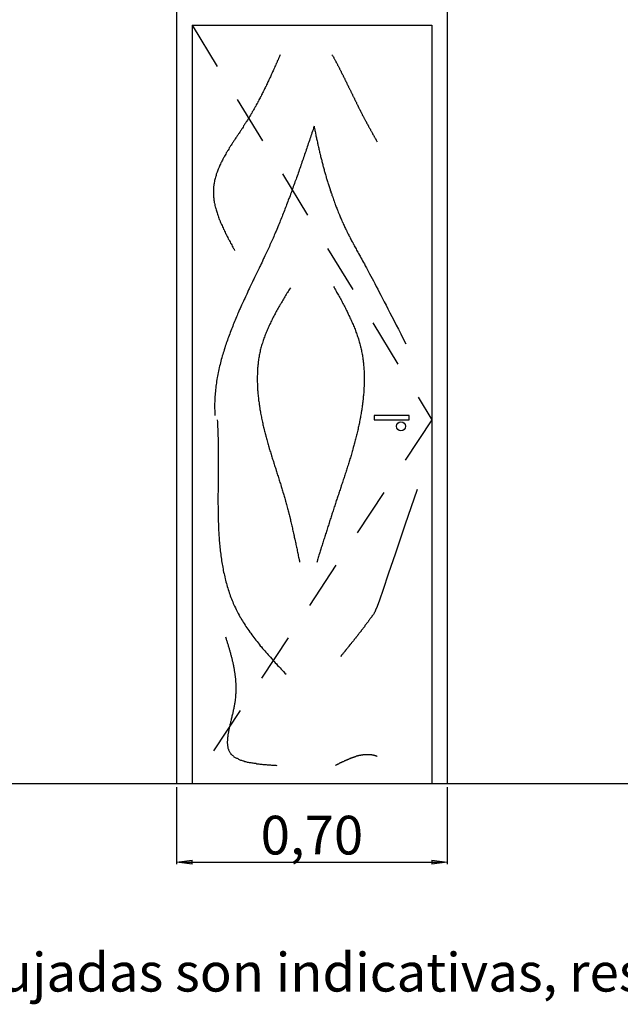
# Model space of a CAD drawing. Extents: x -155 to 384, y 238 to 380.
# Drawn here: x 197 to 199, y 336 to 339 of the extents above; entities that cross this region are included whole.
import ezdxf

# ---------------------------------------------------------------- set-up
doc = ezdxf.new("R2010")
doc.units = 0
doc.header["$MEASUREMENT"] = 0
doc.header["$PDMODE"] = 34
doc.linetypes.add('HIDDEN', pattern=[0.375, 0.25, -0.125])
doc.layers.get('0').update_dxf_attribs({"linetype": 'CONTINUOUS'})
doc.layers.get('DEFPOINTS').update_dxf_attribs({"color": 140, "linetype": 'CONTINUOUS'})
for name, color, linetype in [('ABERTURA_PA', 2, 'CONTINUOUS'), ('Cota P.B.', 251, 'CONTINUOUS'), ('Cota PB', 251, 'CONTINUOUS'), ('COTA_PB', 251, 'CONTINUOUS'), ('PLANILLA', 2, 'CONTINUOUS')]:
    doc.layers.add(name, color=color, linetype=linetype)
doc.layers.add('Muro P.A.', color=5, linetype='CONTINUOUS', lineweight=60)
doc.styles.add('Aberturas', font='ARIALN.TTF', dxfattribs={"height": 0.1})
doc.styles.add('PLANILLA', font='ARIALN.TTF', dxfattribs={"height": 0.075})
doc.dimstyles.new('Aberturas', dxfattribs={"dimtxt": 0.2, "dimasz": 0.01, "dimexe": 0.005, "dimexo": 0.01, "dimgap": 0.01, "dimtad": 1, "dimzin": 0, "dimtxsty": 'Aberturas', "dimblk": 'Cota P.B.', "dimcen": -0.03, "dimclrd": 256, "dimclre": 256, "dimclrt": 2, "dimaunit": 1, "dimadec": 3, "dimazin": 0, "dimtfac": 1, "dimtmove": 2, "dimatfit": 1, "dimldrblk": 'Cota P.B.', "dimfxl": 1, "dimtolj": 1, "dimtzin": 0, "dimlwd": -1, "dimlwe": -1, "dimarcsym": 0})

# ---------------------------------------------------------------- blocks, each defined once
blk = doc.blocks.new('Cota P.B.')
at = {"layer": 'Cota PB'}
h = blk.add_hatch(color=256, dxfattribs=at)
h.dxf.hatch_style = 1
h.paths.add_polyline_path([(0, 0), (-4, 0.5), (-4, -0.5)])
at = {"layer": 'Cota P.B.'}
for p, q in [((-4, 0.5), (-4, -0.5)), ((-4, 0.5), (0, 0)), ((0, 0), (-4, -0.5))]:
    blk.add_line(p, q, dxfattribs=at)
blk = doc.blocks.new('*D231')
at = {"layer": 'COTA_PB', "transparency": 16777216}
for p, q in [((197.6625, 336.9125), (197.6625, 336.7136)), ((198.3625, 336.9125), (198.3625, 336.7136)), ((197.6725, 336.7186), (198.3525, 336.7186))]:
    blk.add_line(p, q, dxfattribs=at)
at = {"layer": 'DEFPOINTS', "color": 0, "transparency": 16777216}
for p in [(197.6625, 336.9225), (198.3625, 336.9225), (198.3625, 336.7186)]:
    blk.add_point(p, dxfattribs=at)
at = {"layer": 'COTA_PB', "transparency": 16777216, "xscale": 0.01, "yscale": 0.01, "zscale": 0.01, "rotation": 180}
blk.add_blockref('Cota P.B.', (197.6625, 336.7186), dxfattribs=at)
at = {"layer": 'COTA_PB', "transparency": 16777216, "xscale": 0.01, "yscale": 0.01, "zscale": 0.01}
blk.add_blockref('Cota P.B.', (198.3625, 336.7186), dxfattribs=at)
at = {"layer": 'COTA_PB', "color": 2, "transparency": 16777216, "insert": (198.0125, 336.7887), "char_height": 0.1, "attachment_point": 5, "style": 'Aberturas'}
blk.add_mtext('\\A1;0,70', dxfattribs=at)
blk = doc.blocks.new('BLOQUE')
at = {"layer": 'ABERTURA_PA'}
for p, q in [((33.5278, -8.8069), (33.5278, -10.8069)), ((34.2278, -8.8069), (34.2278, -10.8069))]:
    blk.add_line(p, q, dxfattribs=at)
at = {"layer": 'ABERTURA_PA', "color": 1, "linetype": 'HIDDEN', "ltscale": 0.5}
for p, q in [((33.5678, -8.8469), (34.1878, -9.8669)), ((34.1878, -9.8669), (33.5678, -10.8069))]:
    blk.add_line(p, q, dxfattribs=at)
at = {"layer": 'ABERTURA_PA', "color": 1}
for p, q in [((33.5678, -8.8469), (33.5678, -10.8069)), ((33.5678, -8.8469), (34.1878, -8.8469)), ((34.1878, -8.8469), (34.1878, -10.8069))]:
    blk.add_line(p, q, dxfattribs=at)
at = {"layer": 'ABERTURA_PA', "color": 4}
blk.add_line((31.5692, -10.8069), (46.2343, -10.8069), dxfattribs=at)
at = {"layer": 'ABERTURA_PA', "color": 1}
blk.add_lwpolyline([(34.0387, -9.8669), (34.129, -9.8669), (34.129, -9.8561), (34.0387, -9.8561)], close=True, dxfattribs=at)
at = {"layer": 'ABERTURA_PA', "color": 251}
for points in [[(33.7961, -8.923, 0), (33.7949, -8.925, 0), (33.7938, -8.928, 0), (33.7926, -8.931, 0), (33.7915, -8.933, 0), (33.7903, -8.936, 0), (33.7891, -8.938, 0), (33.788, -8.941, 0), (33.7868, -8.944, 0), (33.7857, -8.946, 0), (33.7845, -8.949, 0), (33.7833, -8.951, 0), (33.7822, -8.954, 0), (33.781, -8.957, 0), (33.7798, -8.959, 0), (33.7787, -8.962, 0), (33.7775, -8.965, 0), (33.7763, -8.967, 0), (33.7751, -8.97, 0), (33.7739, -8.972, 0), (33.7727, -8.975, 0), (33.7715, -8.978, 0), (33.7703, -8.98, 0), (33.7691, -8.983, 0), (33.7679, -8.985, 0), (33.7667, -8.988, 0), (33.7655, -8.991, 0), (33.7642, -8.993, 0), (33.763, -8.996, 0), (33.7618, -8.998, 0), (33.7605, -9.001, 0), (33.7593, -9.004, 0), (33.758, -9.006, 0), (33.7567, -9.009, 0), (33.7555, -9.011, 0), (33.7542, -9.014, 0), (33.7529, -9.017, 0), (33.7516, -9.019, 0), (33.7503, -9.022, 0), (33.749, -9.024, 0), (33.7477, -9.027, 0), (33.7463, -9.03, 0), (33.745, -9.032, 0), (33.7436, -9.035, 0), (33.7423, -9.037, 0), (33.7409, -9.04, 0), (33.7395, -9.043, 0), (33.7381, -9.045, 0), (33.7367, -9.048, 0), (33.7353, -9.05, 0), (33.7339, -9.053, 0), (33.7325, -9.056, 0), (33.731, -9.058, 0), (33.7296, -9.061, 0), (33.7281, -9.063, 0), (33.7266, -9.066, 0), (33.7252, -9.069, 0), (33.7237, -9.071, 0), (33.7221, -9.074, 0), (33.7206, -9.076, 0), (33.7191, -9.079, 0), (33.7175, -9.082, 0), (33.716, -9.084, 0), (33.7144, -9.087, 0), (33.7128, -9.089, 0), (33.7112, -9.092, 0), (33.7096, -9.095, 0), (33.7079, -9.097, 0), (33.7063, -9.1, 0), (33.7046, -9.102, 0), (33.703, -9.105, 0), (33.7013, -9.107, 0), (33.6996, -9.11, 0), (33.6979, -9.113, 0), (33.6962, -9.115, 0), (33.6945, -9.118, 0), (33.6928, -9.12, 0), (33.6911, -9.123, 0), (33.6894, -9.126, 0), (33.6877, -9.128, 0), (33.686, -9.131, 0), (33.6843, -9.133, 0), (33.6826, -9.136, 0), (33.6809, -9.138, 0), (33.6792, -9.141, 0), (33.6775, -9.144, 0), (33.6758, -9.146, 0), (33.6741, -9.149, 0), (33.6724, -9.151, 0), (33.6708, -9.154, 0), (33.6691, -9.157, 0), (33.6675, -9.159, 0), (33.6659, -9.162, 0), (33.6642, -9.164, 0), (33.6626, -9.167, 0), (33.6611, -9.17, 0), (33.6595, -9.172, 0), (33.658, -9.175, 0), (33.6564, -9.177, 0), (33.6549, -9.18, 0), (33.6534, -9.183, 0), (33.652, -9.185, 0), (33.6505, -9.188, 0), (33.6491, -9.19, 0), (33.6477, -9.193, 0), (33.6464, -9.196, 0), (33.645, -9.198, 0), (33.6437, -9.201, 0), (33.6424, -9.203, 0), (33.6412, -9.206, 0), (33.64, -9.209, 0), (33.6388, -9.211, 0), (33.6376, -9.214, 0), (33.6365, -9.217, 0), (33.6355, -9.219, 0), (33.6344, -9.222, 0), (33.6334, -9.224, 0), (33.6324, -9.227, 0), (33.6315, -9.23, 0), (33.6306, -9.232, 0), (33.6298, -9.235, 0), (33.629, -9.238, 0), (33.6282, -9.24, 0), (33.6275, -9.243, 0), (33.6269, -9.246, 0), (33.6263, -9.248, 0), (33.6257, -9.251, 0), (33.6252, -9.254, 0), (33.6247, -9.256, 0), (33.6243, -9.259, 0), (33.6239, -9.262, 0), (33.6236, -9.264, 0), (33.6234, -9.267, 0), (33.6232, -9.27, 0), (33.623, -9.272, 0), (33.6229, -9.275, 0), (33.6229, -9.278, 0), (33.6229, -9.28, 0), (33.623, -9.283, 0), (33.6231, -9.286, 0), (33.6233, -9.288, 0), (33.6235, -9.291, 0), (33.6238, -9.294, 0), (33.6242, -9.297, 0), (33.6245, -9.299, 0), (33.625, -9.302, 0), (33.6254, -9.305, 0), (33.6259, -9.307, 0), (33.6265, -9.31, 0), (33.6271, -9.313, 0), (33.6278, -9.316, 0), (33.6284, -9.318, 0), (33.6292, -9.321, 0), (33.6299, -9.324, 0), (33.6307, -9.327, 0), (33.6316, -9.329, 0), (33.6324, -9.332, 0), (33.6334, -9.335, 0), (33.6343, -9.338, 0), (33.6353, -9.34, 0), (33.6363, -9.343, 0), (33.6373, -9.346, 0), (33.6384, -9.349, 0), (33.6395, -9.351, 0), (33.6406, -9.354, 0), (33.6418, -9.357, 0), (33.6429, -9.36, 0), (33.6441, -9.362, 0), (33.6454, -9.365, 0), (33.6466, -9.368, 0), (33.6479, -9.371, 0), (33.6492, -9.374, 0), (33.6505, -9.376, 0), (33.6518, -9.379, 0), (33.6532, -9.382, 0), (33.6545, -9.385, 0), (33.6559, -9.387, 0), (33.6573, -9.39, 0), (33.6587, -9.393, 0), (33.6602, -9.396, 0), (33.6616, -9.399, 0), (33.663, -9.401, 0), (33.6645, -9.404, 0), (33.666, -9.407, 0), (33.6674, -9.41, 0), (33.6689, -9.412, 0), (33.6704, -9.415, 0), (33.6719, -9.418, 0), (33.6734, -9.421, 0), (33.6749, -9.424, 0), (33.6764, -9.426, 0), (33.6779, -9.429, 0)], [(33.9297, -8.923, 0), (33.9304, -8.924, 0), (33.9312, -8.925, 0), (33.9319, -8.927, 0), (33.9326, -8.928, 0), (33.9333, -8.929, 0), (33.9341, -8.931, 0), (33.9348, -8.932, 0), (33.9355, -8.933, 0), (33.9363, -8.935, 0), (33.937, -8.936, 0), (33.9377, -8.937, 0), (33.9385, -8.939, 0), (33.9392, -8.94, 0), (33.9399, -8.941, 0), (33.9406, -8.943, 0), (33.9414, -8.944, 0), (33.9421, -8.945, 0), (33.9428, -8.947, 0), (33.9436, -8.948, 0), (33.9443, -8.95, 0), (33.945, -8.951, 0), (33.9458, -8.952, 0), (33.9465, -8.954, 0), (33.9472, -8.955, 0), (33.948, -8.957, 0), (33.9487, -8.958, 0), (33.9494, -8.96, 0), (33.9501, -8.961, 0), (33.9509, -8.962, 0), (33.9516, -8.964, 0), (33.9523, -8.965, 0), (33.9531, -8.967, 0), (33.9538, -8.968, 0), (33.9545, -8.97, 0), (33.9553, -8.971, 0), (33.956, -8.973, 0), (33.9567, -8.974, 0), (33.9575, -8.975, 0), (33.9582, -8.977, 0), (33.9589, -8.978, 0), (33.9597, -8.98, 0), (33.9604, -8.981, 0), (33.9611, -8.983, 0), (33.9619, -8.984, 0), (33.9626, -8.986, 0), (33.9633, -8.987, 0), (33.964, -8.989, 0), (33.9648, -8.99, 0), (33.9655, -8.992, 0), (33.9662, -8.993, 0), (33.967, -8.995, 0), (33.9677, -8.996, 0), (33.9684, -8.998, 0), (33.9692, -8.999, 0), (33.9699, -9.001, 0), (33.9706, -9.002, 0), (33.9714, -9.004, 0), (33.9721, -9.005, 0), (33.9728, -9.007, 0), (33.9736, -9.008, 0), (33.9743, -9.01, 0), (33.975, -9.011, 0), (33.9758, -9.013, 0), (33.9765, -9.014, 0), (33.9772, -9.016, 0), (33.978, -9.017, 0), (33.9787, -9.019, 0), (33.9794, -9.02, 0), (33.9802, -9.022, 0), (33.9809, -9.023, 0), (33.9816, -9.025, 0), (33.9824, -9.026, 0), (33.9831, -9.028, 0), (33.9838, -9.029, 0), (33.9846, -9.031, 0), (33.9853, -9.032, 0), (33.986, -9.034, 0), (33.9868, -9.035, 0), (33.9875, -9.037, 0), (33.9883, -9.038, 0), (33.989, -9.04, 0), (33.9897, -9.041, 0), (33.9905, -9.043, 0), (33.9912, -9.044, 0), (33.9919, -9.046, 0), (33.9927, -9.047, 0), (33.9934, -9.049, 0), (33.9941, -9.05, 0), (33.9949, -9.052, 0), (33.9956, -9.053, 0), (33.9963, -9.055, 0), (33.9971, -9.056, 0), (33.9978, -9.058, 0), (33.9986, -9.059, 0), (33.9993, -9.061, 0), (34, -9.062, 0), (34.0008, -9.064, 0), (34.0015, -9.065, 0), (34.0022, -9.067, 0), (34.003, -9.068, 0), (34.0037, -9.069, 0), (34.0045, -9.071, 0), (34.0052, -9.072, 0), (34.0059, -9.074, 0), (34.0067, -9.075, 0), (34.0074, -9.077, 0), (34.0081, -9.078, 0), (34.0089, -9.08, 0), (34.0096, -9.081, 0), (34.0104, -9.082, 0), (34.0111, -9.084, 0), (34.0118, -9.085, 0), (34.0126, -9.087, 0), (34.0133, -9.088, 0), (34.0141, -9.089, 0), (34.0148, -9.091, 0), (34.0155, -9.092, 0), (34.0163, -9.094, 0), (34.017, -9.095, 0), (34.0178, -9.096, 0), (34.0185, -9.098, 0), (34.0192, -9.099, 0), (34.02, -9.101, 0), (34.0207, -9.102, 0), (34.0215, -9.103, 0), (34.0222, -9.105, 0), (34.0229, -9.106, 0), (34.0237, -9.107, 0), (34.0244, -9.109, 0), (34.0252, -9.11, 0), (34.0259, -9.111, 0), (34.0266, -9.113, 0), (34.0274, -9.114, 0), (34.0281, -9.115, 0), (34.0289, -9.117, 0), (34.0296, -9.118, 0), (34.0303, -9.119, 0), (34.0311, -9.121, 0), (34.0318, -9.122, 0), (34.0325, -9.123, 0), (34.0333, -9.125, 0), (34.034, -9.126, 0), (34.0347, -9.127, 0), (34.0355, -9.129, 0), (34.0362, -9.13, 0), (34.0369, -9.131, 0), (34.0377, -9.133, 0), (34.0384, -9.134, 0), (34.0391, -9.135, 0), (34.0399, -9.136, 0), (34.0406, -9.138, 0), (34.0413, -9.139, 0), (34.042, -9.14, 0), (34.0428, -9.142, 0), (34.0435, -9.143, 0), (34.0442, -9.144, 0), (34.0449, -9.146, 0), (34.0456, -9.147, 0), (34.0464, -9.148, 0)], [(33.8834, -9.108, 0), (33.8821, -9.112, 0), (33.8807, -9.117, 0), (33.8794, -9.121, 0), (33.878, -9.125, 0), (33.8766, -9.129, 0), (33.8753, -9.133, 0), (33.8739, -9.137, 0), (33.8726, -9.141, 0), (33.8712, -9.145, 0), (33.8699, -9.149, 0), (33.8685, -9.153, 0), (33.8671, -9.157, 0), (33.8658, -9.161, 0), (33.8644, -9.165, 0), (33.8631, -9.169, 0), (33.8617, -9.173, 0), (33.8603, -9.177, 0), (33.859, -9.181, 0), (33.8576, -9.185, 0), (33.8562, -9.189, 0), (33.8548, -9.193, 0), (33.8535, -9.197, 0), (33.8521, -9.201, 0), (33.8507, -9.205, 0), (33.8493, -9.209, 0), (33.8479, -9.213, 0), (33.8466, -9.217, 0), (33.8452, -9.221, 0), (33.8438, -9.225, 0), (33.8424, -9.229, 0), (33.841, -9.233, 0), (33.8396, -9.237, 0), (33.8382, -9.241, 0), (33.8368, -9.245, 0), (33.8354, -9.248, 0), (33.834, -9.252, 0), (33.8326, -9.256, 0), (33.8312, -9.26, 0), (33.8297, -9.264, 0), (33.8283, -9.268, 0), (33.8269, -9.272, 0), (33.8255, -9.276, 0), (33.824, -9.28, 0), (33.8226, -9.284, 0), (33.8212, -9.288, 0), (33.8197, -9.292, 0), (33.8183, -9.295, 0), (33.8168, -9.299, 0), (33.8154, -9.303, 0), (33.8139, -9.307, 0), (33.8124, -9.311, 0), (33.811, -9.315, 0), (33.8095, -9.318, 0), (33.808, -9.322, 0), (33.8066, -9.326, 0), (33.8051, -9.33, 0), (33.8036, -9.334, 0), (33.8021, -9.338, 0), (33.8006, -9.341, 0), (33.7991, -9.345, 0), (33.7976, -9.349, 0), (33.7961, -9.353, 0), (33.7945, -9.356, 0), (33.793, -9.36, 0), (33.7915, -9.364, 0), (33.7899, -9.368, 0), (33.7884, -9.371, 0), (33.7869, -9.375, 0), (33.7853, -9.379, 0), (33.7837, -9.382, 0), (33.7822, -9.386, 0), (33.7806, -9.39, 0), (33.779, -9.393, 0), (33.7774, -9.397, 0), (33.7759, -9.401, 0), (33.7743, -9.404, 0), (33.7727, -9.408, 0), (33.771, -9.411, 0), (33.7694, -9.415, 0), (33.7678, -9.419, 0), (33.7662, -9.422, 0), (33.7646, -9.426, 0), (33.7629, -9.429, 0), (33.7613, -9.433, 0), (33.7596, -9.436, 0), (33.758, -9.44, 0), (33.7563, -9.443, 0), (33.7547, -9.447, 0), (33.753, -9.45, 0), (33.7513, -9.454, 0), (33.7497, -9.457, 0), (33.748, -9.461, 0), (33.7463, -9.464, 0), (33.7446, -9.468, 0), (33.7429, -9.471, 0), (33.7413, -9.475, 0), (33.7396, -9.478, 0), (33.7379, -9.482, 0), (33.7362, -9.485, 0), (33.7345, -9.489, 0), (33.7328, -9.492, 0), (33.7311, -9.496, 0), (33.7294, -9.499, 0), (33.7277, -9.503, 0), (33.726, -9.506, 0), (33.7243, -9.51, 0), (33.7226, -9.514, 0), (33.7209, -9.517, 0), (33.7192, -9.521, 0), (33.7175, -9.524, 0), (33.7158, -9.528, 0), (33.7142, -9.531, 0), (33.7125, -9.535, 0), (33.7108, -9.538, 0), (33.7091, -9.542, 0), (33.7074, -9.546, 0), (33.7057, -9.549, 0), (33.704, -9.553, 0), (33.7024, -9.556, 0), (33.7007, -9.56, 0), (33.699, -9.564, 0), (33.6973, -9.567, 0), (33.6957, -9.571, 0), (33.694, -9.575, 0), (33.6924, -9.579, 0), (33.6907, -9.582, 0), (33.6891, -9.586, 0), (33.6874, -9.59, 0), (33.6858, -9.594, 0), (33.6841, -9.597, 0), (33.6825, -9.601, 0), (33.6809, -9.605, 0), (33.6793, -9.609, 0), (33.6777, -9.613, 0), (33.6761, -9.617, 0), (33.6745, -9.621, 0), (33.6729, -9.625, 0), (33.6713, -9.629, 0), (33.6698, -9.633, 0), (33.6682, -9.637, 0), (33.6667, -9.641, 0), (33.6652, -9.645, 0), (33.6637, -9.649, 0), (33.6622, -9.653, 0), (33.6607, -9.657, 0), (33.6592, -9.661, 0), (33.6578, -9.665, 0), (33.6564, -9.669, 0), (33.655, -9.673, 0), (33.6536, -9.677, 0), (33.6523, -9.681, 0), (33.651, -9.686, 0), (33.6497, -9.69, 0), (33.6484, -9.694, 0), (33.6471, -9.698, 0), (33.6459, -9.702, 0), (33.6447, -9.707, 0), (33.6435, -9.711, 0), (33.6424, -9.715, 0), (33.6413, -9.72, 0), (33.6402, -9.724, 0), (33.6392, -9.728, 0), (33.6382, -9.732, 0), (33.6372, -9.737, 0), (33.6363, -9.741, 0), (33.6354, -9.745, 0), (33.6345, -9.75, 0), (33.6337, -9.754, 0), (33.6329, -9.758, 0), (33.6321, -9.763, 0), (33.6314, -9.767, 0), (33.6307, -9.772, 0), (33.6301, -9.776, 0), (33.6295, -9.78, 0), (33.629, -9.785, 0), (33.6285, -9.789, 0), (33.6281, -9.794, 0), (33.6277, -9.798, 0), (33.6273, -9.802, 0), (33.627, -9.807, 0), (33.6267, -9.811, 0), (33.6265, -9.816, 0), (33.6264, -9.82, 0), (33.6263, -9.825, 0), (33.6262, -9.829, 0), (33.6262, -9.834, 0), (33.6263, -9.838, 0), (33.6264, -9.843, 0), (33.6266, -9.847, 0), (33.6268, -9.852, 0), (33.6271, -9.856, 0)], [(33.8834, -9.108, 0), (33.884, -9.111, 0), (33.8845, -9.114, 0), (33.885, -9.117, 0), (33.8856, -9.119, 0), (33.8861, -9.122, 0), (33.8867, -9.125, 0), (33.8872, -9.127, 0), (33.8878, -9.13, 0), (33.8883, -9.133, 0), (33.8889, -9.135, 0), (33.8895, -9.138, 0), (33.89, -9.141, 0), (33.8906, -9.143, 0), (33.8912, -9.146, 0), (33.8918, -9.149, 0), (33.8924, -9.152, 0), (33.8929, -9.154, 0), (33.8935, -9.157, 0), (33.8941, -9.159, 0), (33.8947, -9.162, 0), (33.8953, -9.165, 0), (33.896, -9.167, 0), (33.8966, -9.17, 0), (33.8972, -9.173, 0), (33.8978, -9.175, 0), (33.8984, -9.178, 0), (33.8991, -9.181, 0), (33.8997, -9.183, 0), (33.9003, -9.186, 0), (33.901, -9.189, 0), (33.9016, -9.191, 0), (33.9023, -9.194, 0), (33.903, -9.196, 0), (33.9036, -9.199, 0), (33.9043, -9.202, 0), (33.905, -9.204, 0), (33.9056, -9.207, 0), (33.9063, -9.21, 0), (33.907, -9.212, 0), (33.9077, -9.215, 0), (33.9084, -9.217, 0), (33.9091, -9.22, 0), (33.9098, -9.223, 0), (33.9106, -9.225, 0), (33.9113, -9.228, 0), (33.912, -9.23, 0), (33.9128, -9.233, 0), (33.9135, -9.236, 0), (33.9142, -9.238, 0), (33.915, -9.241, 0), (33.9158, -9.243, 0), (33.9165, -9.246, 0), (33.9173, -9.248, 0), (33.9181, -9.251, 0), (33.9189, -9.254, 0), (33.9197, -9.256, 0), (33.9205, -9.259, 0), (33.9213, -9.261, 0), (33.9221, -9.264, 0), (33.9229, -9.266, 0), (33.9237, -9.269, 0), (33.9246, -9.272, 0), (33.9254, -9.274, 0), (33.9263, -9.277, 0), (33.9271, -9.279, 0), (33.928, -9.282, 0), (33.9289, -9.284, 0), (33.9297, -9.287, 0), (33.9306, -9.289, 0), (33.9315, -9.292, 0), (33.9324, -9.294, 0), (33.9333, -9.297, 0), (33.9342, -9.3, 0), (33.9352, -9.302, 0), (33.9361, -9.305, 0), (33.937, -9.307, 0), (33.938, -9.31, 0), (33.9389, -9.312, 0), (33.9399, -9.315, 0), (33.9409, -9.317, 0), (33.9418, -9.32, 0), (33.9428, -9.322, 0), (33.9438, -9.325, 0), (33.9448, -9.327, 0), (33.9458, -9.33, 0), (33.9469, -9.332, 0), (33.9479, -9.335, 0), (33.9489, -9.337, 0), (33.95, -9.34, 0), (33.951, -9.342, 0), (33.9521, -9.345, 0), (33.9532, -9.347, 0), (33.9543, -9.35, 0), (33.9553, -9.352, 0), (33.9564, -9.355, 0), (33.9576, -9.357, 0), (33.9587, -9.36, 0), (33.9598, -9.362, 0), (33.961, -9.365, 0), (33.9621, -9.367, 0), (33.9633, -9.37, 0), (33.9644, -9.372, 0), (33.9656, -9.375, 0), (33.9668, -9.377, 0), (33.968, -9.38, 0), (33.9692, -9.382, 0), (33.9704, -9.385, 0), (33.9716, -9.387, 0), (33.9729, -9.39, 0), (33.9741, -9.392, 0), (33.9754, -9.394, 0), (33.9767, -9.397, 0), (33.9779, -9.399, 0), (33.9792, -9.402, 0), (33.9805, -9.404, 0), (33.9818, -9.407, 0), (33.9832, -9.409, 0), (33.9845, -9.412, 0), (33.9859, -9.414, 0), (33.9873, -9.417, 0), (33.9888, -9.42, 0), (33.9903, -9.422, 0), (33.9918, -9.425, 0), (33.9934, -9.428, 0), (33.9951, -9.431, 0), (33.9968, -9.434, 0), (33.9986, -9.437, 0), (34.0004, -9.441, 0), (34.0024, -9.444, 0), (34.0044, -9.448, 0), (34.0065, -9.452, 0), (34.0087, -9.456, 0), (34.011, -9.46, 0), (34.0134, -9.464, 0), (34.0159, -9.469, 0), (34.0185, -9.474, 0), (34.0212, -9.479, 0), (34.0241, -9.484, 0), (34.0271, -9.49, 0), (34.0302, -9.496, 0), (34.0334, -9.502, 0), (34.0368, -9.508, 0), (34.0403, -9.515, 0), (34.044, -9.522, 0), (34.0478, -9.529, 0), (34.0518, -9.537, 0), (34.056, -9.545, 0), (34.0603, -9.553, 0), (34.0648, -9.562, 0), (34.0695, -9.571, 0), (34.0744, -9.58, 0), (34.0794, -9.59, 0), (34.0847, -9.6, 0), (34.0901, -9.611, 0), (34.0958, -9.622, 0), (34.1016, -9.633, 0), (34.1077, -9.645, 0), (34.114, -9.658, 0), (34.1205, -9.671, 0)], [(33.822, -9.526, 0), (33.8202, -9.529, 0), (33.8184, -9.532, 0), (33.8167, -9.535, 0), (33.8149, -9.538, 0), (33.8131, -9.54, 0), (33.8113, -9.543, 0), (33.8096, -9.546, 0), (33.8078, -9.549, 0), (33.806, -9.552, 0), (33.8043, -9.555, 0), (33.8025, -9.558, 0), (33.8008, -9.561, 0), (33.7991, -9.564, 0), (33.7974, -9.567, 0), (33.7957, -9.569, 0), (33.794, -9.572, 0), (33.7923, -9.575, 0), (33.7906, -9.578, 0), (33.7889, -9.581, 0), (33.7873, -9.584, 0), (33.7857, -9.587, 0), (33.784, -9.59, 0), (33.7824, -9.593, 0), (33.7809, -9.596, 0), (33.7793, -9.599, 0), (33.7777, -9.602, 0), (33.7762, -9.605, 0), (33.7747, -9.608, 0), (33.7732, -9.611, 0), (33.7717, -9.614, 0), (33.7703, -9.617, 0), (33.7688, -9.62, 0), (33.7674, -9.623, 0), (33.766, -9.626, 0), (33.7647, -9.629, 0), (33.7634, -9.632, 0), (33.762, -9.635, 0), (33.7608, -9.638, 0), (33.7595, -9.641, 0), (33.7583, -9.644, 0), (33.7571, -9.647, 0), (33.7559, -9.65, 0), (33.7548, -9.653, 0), (33.7537, -9.656, 0), (33.7526, -9.659, 0), (33.7515, -9.662, 0), (33.7505, -9.665, 0), (33.7496, -9.669, 0), (33.7486, -9.672, 0), (33.7477, -9.675, 0), (33.7468, -9.678, 0), (33.746, -9.681, 0), (33.7452, -9.684, 0), (33.7444, -9.687, 0), (33.7437, -9.691, 0), (33.743, -9.694, 0), (33.7424, -9.697, 0), (33.7417, -9.7, 0), (33.7412, -9.704, 0), (33.7406, -9.707, 0), (33.7401, -9.71, 0), (33.7396, -9.713, 0), (33.7392, -9.717, 0), (33.7388, -9.72, 0), (33.7384, -9.723, 0), (33.7381, -9.726, 0), (33.7378, -9.73, 0), (33.7375, -9.733, 0), (33.7373, -9.736, 0), (33.7371, -9.74, 0), (33.7369, -9.743, 0), (33.7368, -9.746, 0), (33.7367, -9.75, 0), (33.7366, -9.753, 0), (33.7365, -9.756, 0), (33.7365, -9.76, 0), (33.7365, -9.763, 0), (33.7365, -9.766, 0), (33.7366, -9.77, 0), (33.7367, -9.773, 0), (33.7368, -9.776, 0), (33.7369, -9.78, 0), (33.7371, -9.783, 0), (33.7373, -9.787, 0), (33.7375, -9.79, 0), (33.7377, -9.793, 0), (33.738, -9.797, 0), (33.7383, -9.8, 0), (33.7386, -9.803, 0), (33.7389, -9.807, 0), (33.7393, -9.81, 0), (33.7397, -9.813, 0), (33.7401, -9.817, 0), (33.7405, -9.82, 0), (33.741, -9.823, 0), (33.7414, -9.827, 0), (33.7419, -9.83, 0), (33.7424, -9.833, 0), (33.7429, -9.837, 0), (33.7435, -9.84, 0), (33.744, -9.843, 0), (33.7446, -9.847, 0), (33.7452, -9.85, 0), (33.7458, -9.853, 0), (33.7465, -9.857, 0), (33.7471, -9.86, 0), (33.7478, -9.863, 0), (33.7484, -9.866, 0), (33.7491, -9.87, 0), (33.7498, -9.873, 0), (33.7506, -9.876, 0), (33.7513, -9.88, 0), (33.7521, -9.883, 0), (33.7528, -9.886, 0), (33.7536, -9.889, 0), (33.7544, -9.893, 0), (33.7552, -9.896, 0), (33.756, -9.899, 0), (33.7568, -9.902, 0), (33.7577, -9.905, 0), (33.7585, -9.909, 0), (33.7594, -9.912, 0), (33.7602, -9.915, 0), (33.7611, -9.918, 0), (33.762, -9.921, 0), (33.7629, -9.925, 0), (33.7638, -9.928, 0), (33.7647, -9.931, 0), (33.7657, -9.934, 0), (33.7666, -9.937, 0), (33.7675, -9.941, 0), (33.7685, -9.944, 0), (33.7694, -9.947, 0), (33.7704, -9.95, 0), (33.7713, -9.953, 0), (33.7723, -9.956, 0), (33.7733, -9.96, 0), (33.7743, -9.963, 0), (33.7752, -9.966, 0), (33.7762, -9.969, 0), (33.7772, -9.972, 0), (33.7782, -9.975, 0), (33.7792, -9.979, 0), (33.7802, -9.982, 0), (33.7812, -9.985, 0), (33.7822, -9.988, 0), (33.7832, -9.991, 0), (33.7842, -9.994, 0), (33.7852, -9.998, 0), (33.7862, -10.001, 0), (33.7872, -10.004, 0), (33.7882, -10.007, 0), (33.7892, -10.01, 0), (33.7902, -10.013, 0), (33.7912, -10.016, 0), (33.7922, -10.02, 0), (33.7932, -10.023, 0), (33.7942, -10.026, 0), (33.7952, -10.029, 0), (33.7962, -10.032, 0), (33.7972, -10.035, 0), (33.7982, -10.039, 0), (33.7991, -10.042, 0), (33.8001, -10.045, 0), (33.8011, -10.048, 0), (33.802, -10.051, 0), (33.803, -10.054, 0), (33.8039, -10.058, 0), (33.8049, -10.061, 0), (33.8058, -10.064, 0), (33.8067, -10.067, 0), (33.8076, -10.07, 0), (33.8086, -10.073, 0), (33.8095, -10.077, 0), (33.8104, -10.08, 0), (33.8112, -10.083, 0), (33.8121, -10.086, 0), (33.813, -10.089, 0), (33.8138, -10.093, 0), (33.8147, -10.096, 0), (33.8155, -10.099, 0), (33.8164, -10.102, 0), (33.8172, -10.105, 0), (33.818, -10.109, 0), (33.8188, -10.112, 0), (33.8196, -10.115, 0), (33.8204, -10.118, 0), (33.8212, -10.122, 0), (33.822, -10.125, 0), (33.8228, -10.128, 0), (33.8235, -10.131, 0), (33.8243, -10.134, 0), (33.8251, -10.138, 0), (33.8258, -10.141, 0), (33.8266, -10.144, 0), (33.8273, -10.147, 0), (33.828, -10.151, 0), (33.8288, -10.154, 0), (33.8295, -10.157, 0), (33.8302, -10.16, 0), (33.8309, -10.164, 0), (33.8316, -10.167, 0), (33.8323, -10.17, 0), (33.833, -10.173, 0), (33.8338, -10.176, 0), (33.8344, -10.18, 0), (33.8351, -10.183, 0), (33.8358, -10.186, 0), (33.8365, -10.189, 0), (33.8372, -10.193, 0), (33.8379, -10.196, 0), (33.8386, -10.199, 0), (33.8393, -10.202, 0), (33.8399, -10.206, 0), (33.8406, -10.209, 0), (33.8413, -10.212, 0), (33.842, -10.216, 0), (33.8426, -10.219, 0), (33.8433, -10.222, 0), (33.844, -10.225, 0), (33.8446, -10.229, 0), (33.8453, -10.232, 0), (33.846, -10.235, 0)], [(33.9334, -9.522, 0), (33.9351, -9.525, 0), (33.9367, -9.528, 0), (33.9384, -9.531, 0), (33.9401, -9.534, 0), (33.9417, -9.537, 0), (33.9434, -9.54, 0), (33.945, -9.542, 0), (33.9466, -9.545, 0), (33.9483, -9.548, 0), (33.9499, -9.551, 0), (33.9515, -9.554, 0), (33.9532, -9.557, 0), (33.9548, -9.56, 0), (33.9564, -9.563, 0), (33.958, -9.566, 0), (33.9595, -9.569, 0), (33.9611, -9.572, 0), (33.9627, -9.575, 0), (33.9642, -9.578, 0), (33.9658, -9.581, 0), (33.9673, -9.584, 0), (33.9688, -9.587, 0), (33.9703, -9.591, 0), (33.9717, -9.594, 0), (33.9732, -9.597, 0), (33.9747, -9.6, 0), (33.9761, -9.603, 0), (33.9775, -9.606, 0), (33.9789, -9.609, 0), (33.9803, -9.612, 0), (33.9816, -9.615, 0), (33.9829, -9.618, 0), (33.9843, -9.621, 0), (33.9855, -9.624, 0), (33.9868, -9.627, 0), (33.988, -9.63, 0), (33.9893, -9.633, 0), (33.9905, -9.636, 0), (33.9916, -9.64, 0), (33.9928, -9.643, 0), (33.9939, -9.646, 0), (33.995, -9.649, 0), (33.996, -9.652, 0), (33.9971, -9.655, 0), (33.9981, -9.658, 0), (33.999, -9.662, 0), (34, -9.665, 0), (34.0009, -9.668, 0), (34.0018, -9.671, 0), (34.0026, -9.674, 0), (34.0034, -9.678, 0), (34.0042, -9.681, 0), (34.005, -9.684, 0), (34.0057, -9.687, 0), (34.0063, -9.69, 0), (34.007, -9.694, 0), (34.0076, -9.697, 0), (34.0082, -9.7, 0), (34.0087, -9.703, 0), (34.0092, -9.707, 0), (34.0097, -9.71, 0), (34.0101, -9.713, 0), (34.0105, -9.717, 0), (34.0109, -9.72, 0), (34.0112, -9.723, 0), (34.0115, -9.727, 0), (34.0118, -9.73, 0), (34.0121, -9.733, 0), (34.0123, -9.737, 0), (34.0125, -9.74, 0), (34.0126, -9.743, 0), (34.0128, -9.747, 0), (34.0129, -9.75, 0), (34.0129, -9.753, 0), (34.013, -9.757, 0), (34.013, -9.76, 0), (34.013, -9.764, 0), (34.013, -9.767, 0), (34.0129, -9.77, 0), (34.0128, -9.774, 0), (34.0127, -9.777, 0), (34.0126, -9.78, 0), (34.0124, -9.784, 0), (34.0123, -9.787, 0), (34.0121, -9.791, 0), (34.0118, -9.794, 0), (34.0116, -9.797, 0), (34.0113, -9.801, 0), (34.011, -9.804, 0), (34.0107, -9.807, 0), (34.0104, -9.811, 0), (34.01, -9.814, 0), (34.0096, -9.818, 0), (34.0092, -9.821, 0), (34.0088, -9.824, 0), (34.0084, -9.828, 0), (34.0079, -9.831, 0), (34.0074, -9.834, 0), (34.007, -9.838, 0), (34.0065, -9.841, 0), (34.0059, -9.844, 0), (34.0054, -9.848, 0), (34.0048, -9.851, 0), (34.0043, -9.854, 0), (34.0037, -9.858, 0), (34.0031, -9.861, 0), (34.0024, -9.864, 0), (34.0018, -9.868, 0), (34.0012, -9.871, 0), (34.0005, -9.874, 0), (33.9998, -9.878, 0), (33.9991, -9.881, 0), (33.9984, -9.884, 0), (33.9977, -9.887, 0), (33.997, -9.891, 0), (33.9962, -9.894, 0), (33.9955, -9.897, 0), (33.9947, -9.901, 0), (33.9939, -9.904, 0), (33.9931, -9.907, 0), (33.9923, -9.91, 0), (33.9915, -9.914, 0), (33.9907, -9.917, 0), (33.9899, -9.92, 0), (33.989, -9.923, 0), (33.9882, -9.927, 0), (33.9873, -9.93, 0), (33.9864, -9.933, 0), (33.9855, -9.936, 0), (33.9846, -9.939, 0), (33.9837, -9.943, 0), (33.9828, -9.946, 0), (33.9819, -9.949, 0), (33.981, -9.952, 0), (33.98, -9.956, 0), (33.9791, -9.959, 0), (33.9781, -9.962, 0), (33.9772, -9.965, 0), (33.9762, -9.968, 0), (33.9752, -9.972, 0), (33.9742, -9.975, 0), (33.9732, -9.978, 0), (33.9723, -9.981, 0), (33.9713, -9.984, 0), (33.9702, -9.988, 0), (33.9692, -9.991, 0), (33.9682, -9.994, 0), (33.9672, -9.997, 0), (33.9662, -10, 0), (33.9652, -10.003, 0), (33.9641, -10.007, 0), (33.9631, -10.01, 0), (33.962, -10.013, 0), (33.961, -10.016, 0), (33.96, -10.019, 0), (33.9589, -10.022, 0), (33.9579, -10.026, 0), (33.9568, -10.029, 0), (33.9558, -10.032, 0), (33.9547, -10.035, 0), (33.9536, -10.038, 0), (33.9526, -10.042, 0), (33.9515, -10.045, 0), (33.9505, -10.048, 0), (33.9494, -10.051, 0), (33.9483, -10.054, 0), (33.9473, -10.057, 0), (33.9462, -10.061, 0), (33.9452, -10.064, 0), (33.9441, -10.067, 0), (33.943, -10.07, 0), (33.942, -10.073, 0), (33.9409, -10.076, 0), (33.9399, -10.08, 0), (33.9388, -10.083, 0), (33.9378, -10.086, 0), (33.9367, -10.089, 0), (33.9357, -10.092, 0), (33.9347, -10.095, 0), (33.9336, -10.099, 0), (33.9326, -10.102, 0), (33.9315, -10.105, 0), (33.9305, -10.108, 0), (33.9295, -10.111, 0), (33.9284, -10.115, 0), (33.9274, -10.118, 0), (33.9264, -10.121, 0), (33.9254, -10.124, 0), (33.9243, -10.127, 0), (33.9233, -10.13, 0), (33.9223, -10.134, 0), (33.9213, -10.137, 0), (33.9203, -10.14, 0), (33.9192, -10.143, 0), (33.9182, -10.146, 0), (33.9172, -10.15, 0), (33.9162, -10.153, 0), (33.9152, -10.156, 0), (33.9142, -10.159, 0), (33.9132, -10.162, 0), (33.9122, -10.166, 0), (33.9111, -10.169, 0), (33.9101, -10.172, 0), (33.9091, -10.175, 0), (33.9081, -10.178, 0), (33.9071, -10.182, 0), (33.9061, -10.185, 0), (33.9051, -10.188, 0), (33.9041, -10.191, 0), (33.9031, -10.194, 0), (33.9021, -10.197, 0), (33.9011, -10.201, 0), (33.9001, -10.204, 0), (33.8991, -10.207, 0), (33.8981, -10.21, 0), (33.8971, -10.213, 0), (33.8961, -10.217, 0), (33.8951, -10.22, 0), (33.8941, -10.223, 0), (33.8931, -10.226, 0), (33.8921, -10.229, 0), (33.8911, -10.233, 0), (33.8901, -10.236, 0)], [(33.633, -9.867, 0), (33.6333, -9.872, 0), (33.6336, -9.876, 0), (33.6338, -9.881, 0), (33.634, -9.886, 0), (33.6342, -9.89, 0), (33.6344, -9.895, 0), (33.6346, -9.9, 0), (33.6347, -9.904, 0), (33.6349, -9.909, 0), (33.635, -9.914, 0), (33.6351, -9.918, 0), (33.6352, -9.923, 0), (33.6353, -9.928, 0), (33.6353, -9.932, 0), (33.6354, -9.937, 0), (33.6355, -9.942, 0), (33.6355, -9.946, 0), (33.6355, -9.951, 0), (33.6355, -9.956, 0), (33.6356, -9.96, 0), (33.6356, -9.965, 0), (33.6356, -9.97, 0), (33.6355, -9.974, 0), (33.6355, -9.979, 0), (33.6355, -9.984, 0), (33.6355, -9.988, 0), (33.6354, -9.993, 0), (33.6354, -9.998, 0), (33.6354, -10.002, 0), (33.6353, -10.007, 0), (33.6353, -10.012, 0), (33.6353, -10.016, 0), (33.6352, -10.021, 0), (33.6352, -10.026, 0), (33.6351, -10.03, 0), (33.6351, -10.035, 0), (33.6351, -10.04, 0), (33.635, -10.044, 0), (33.635, -10.049, 0), (33.635, -10.053, 0), (33.6349, -10.058, 0), (33.6349, -10.063, 0), (33.6349, -10.067, 0), (33.6349, -10.072, 0), (33.6349, -10.076, 0), (33.6349, -10.081, 0), (33.6349, -10.085, 0), (33.635, -10.09, 0), (33.635, -10.095, 0), (33.6351, -10.099, 0), (33.6351, -10.104, 0), (33.6352, -10.108, 0), (33.6353, -10.113, 0), (33.6354, -10.117, 0), (33.6355, -10.122, 0), (33.6356, -10.126, 0), (33.6357, -10.131, 0), (33.6359, -10.135, 0), (33.636, -10.14, 0), (33.6362, -10.144, 0), (33.6364, -10.149, 0), (33.6366, -10.153, 0), (33.6369, -10.158, 0), (33.6371, -10.162, 0), (33.6374, -10.166, 0), (33.6377, -10.171, 0), (33.638, -10.175, 0), (33.6383, -10.18, 0), (33.6387, -10.184, 0), (33.6391, -10.188, 0), (33.6395, -10.193, 0), (33.6399, -10.197, 0), (33.6404, -10.201, 0), (33.6408, -10.206, 0), (33.6413, -10.21, 0), (33.6419, -10.214, 0), (33.6424, -10.219, 0), (33.643, -10.223, 0), (33.6436, -10.227, 0), (33.6443, -10.232, 0), (33.6449, -10.236, 0), (33.6456, -10.24, 0), (33.6463, -10.244, 0), (33.6471, -10.248, 0), (33.6479, -10.253, 0), (33.6487, -10.257, 0), (33.6496, -10.261, 0), (33.6505, -10.265, 0), (33.6514, -10.269, 0), (33.6524, -10.273, 0), (33.6533, -10.278, 0), (33.6544, -10.282, 0), (33.6554, -10.286, 0), (33.6566, -10.29, 0), (33.6577, -10.294, 0), (33.6589, -10.298, 0), (33.6601, -10.302, 0), (33.6614, -10.306, 0), (33.6627, -10.31, 0), (33.664, -10.314, 0), (33.6654, -10.318, 0), (33.6668, -10.322, 0), (33.6683, -10.326, 0), (33.6698, -10.33, 0), (33.6713, -10.334, 0), (33.673, -10.338, 0), (33.6746, -10.342, 0), (33.6763, -10.345, 0), (33.678, -10.349, 0), (33.6798, -10.353, 0), (33.6816, -10.357, 0), (33.6835, -10.361, 0), (33.6855, -10.364, 0), (33.6874, -10.368, 0), (33.6895, -10.372, 0), (33.6916, -10.376, 0), (33.6937, -10.379, 0), (33.6958, -10.383, 0), (33.6981, -10.387, 0), (33.7003, -10.39, 0), (33.7026, -10.394, 0), (33.705, -10.398, 0), (33.7073, -10.401, 0), (33.7098, -10.405, 0), (33.7122, -10.408, 0), (33.7147, -10.412, 0), (33.7173, -10.416, 0), (33.7198, -10.419, 0), (33.7224, -10.423, 0), (33.7251, -10.426, 0), (33.7277, -10.43, 0), (33.7304, -10.433, 0), (33.7332, -10.437, 0), (33.7359, -10.44, 0), (33.7387, -10.444, 0), (33.7415, -10.447, 0), (33.7443, -10.451, 0), (33.7472, -10.454, 0), (33.7501, -10.458, 0), (33.753, -10.461, 0), (33.7559, -10.464, 0), (33.7588, -10.468, 0), (33.7618, -10.471, 0), (33.7648, -10.475, 0), (33.7678, -10.478, 0), (33.7708, -10.481, 0), (33.7738, -10.485, 0), (33.7768, -10.488, 0), (33.7799, -10.492, 0), (33.7829, -10.495, 0), (33.786, -10.498, 0), (33.7891, -10.502, 0), (33.7922, -10.505, 0), (33.7953, -10.508, 0), (33.7984, -10.512, 0), (33.8015, -10.515, 0), (33.8046, -10.518, 0), (33.8077, -10.522, 0), (33.8108, -10.525, 0)], [(34.1495, -10.047, 0), (34.1184, -10.139, 0), (34.0939, -10.212, 0), (34.0753, -10.266, 0), (34.0616, -10.306, 0), (34.0522, -10.333, 0), (34.0461, -10.35, 0), (34.0426, -10.359, 0), (34.0408, -10.364, 0), (34.0398, -10.365, 0), (34.0391, -10.366, 0), (34.0384, -10.367, 0), (34.0376, -10.369, 0), (34.0369, -10.37, 0), (34.0361, -10.371, 0), (34.0354, -10.372, 0), (34.0346, -10.373, 0), (34.0338, -10.374, 0), (34.0331, -10.375, 0), (34.0323, -10.376, 0), (34.0315, -10.377, 0), (34.0308, -10.378, 0), (34.03, -10.379, 0), (34.0292, -10.38, 0), (34.0284, -10.381, 0), (34.0276, -10.382, 0), (34.0269, -10.383, 0), (34.0261, -10.385, 0), (34.0253, -10.386, 0), (34.0245, -10.387, 0), (34.0237, -10.388, 0), (34.0229, -10.389, 0), (34.0221, -10.39, 0), (34.0213, -10.391, 0), (34.0206, -10.392, 0), (34.0198, -10.393, 0), (34.019, -10.394, 0), (34.0182, -10.395, 0), (34.0174, -10.396, 0), (34.0166, -10.397, 0), (34.0158, -10.398, 0), (34.015, -10.399, 0), (34.0142, -10.4, 0), (34.0134, -10.402, 0), (34.0126, -10.403, 0), (34.0118, -10.404, 0), (34.011, -10.405, 0), (34.0102, -10.406, 0), (34.0095, -10.407, 0), (34.0087, -10.408, 0), (34.0079, -10.409, 0), (34.0071, -10.41, 0), (34.0063, -10.411, 0), (34.0055, -10.412, 0), (34.0047, -10.413, 0), (34.0039, -10.414, 0), (34.0032, -10.415, 0), (34.0024, -10.416, 0), (34.0016, -10.417, 0), (34.0008, -10.418, 0), (34.0001, -10.419, 0), (33.9993, -10.42, 0), (33.9985, -10.421, 0), (33.9977, -10.422, 0), (33.997, -10.423, 0), (33.9962, -10.424, 0), (33.9955, -10.425, 0), (33.9947, -10.426, 0), (33.994, -10.427, 0), (33.9932, -10.428, 0), (33.9925, -10.429, 0), (33.9917, -10.43, 0), (33.991, -10.431, 0), (33.9902, -10.432, 0), (33.9895, -10.432, 0), (33.9888, -10.433, 0), (33.9881, -10.434, 0), (33.9873, -10.435, 0), (33.9866, -10.436, 0), (33.9859, -10.437, 0), (33.9852, -10.438, 0), (33.9845, -10.439, 0), (33.9838, -10.44, 0), (33.9831, -10.441, 0), (33.9824, -10.441, 0), (33.9817, -10.442, 0), (33.981, -10.443, 0), (33.9804, -10.444, 0), (33.9797, -10.445, 0), (33.979, -10.446, 0), (33.9784, -10.446, 0), (33.9777, -10.447, 0), (33.9771, -10.448, 0), (33.9764, -10.449, 0), (33.9758, -10.45, 0), (33.9752, -10.45, 0), (33.9745, -10.451, 0), (33.9739, -10.452, 0), (33.9733, -10.453, 0), (33.9727, -10.453, 0), (33.9721, -10.454, 0), (33.9715, -10.455, 0), (33.9709, -10.456, 0), (33.9704, -10.456, 0), (33.9698, -10.457, 0), (33.9692, -10.458, 0), (33.9687, -10.458, 0), (33.9681, -10.459, 0), (33.9676, -10.46, 0), (33.967, -10.46, 0), (33.9665, -10.461, 0), (33.966, -10.462, 0), (33.9655, -10.462, 0), (33.965, -10.463, 0), (33.9645, -10.464, 0), (33.964, -10.464, 0), (33.9635, -10.465, 0), (33.9631, -10.465, 0), (33.9626, -10.466, 0), (33.9621, -10.466, 0), (33.9617, -10.467, 0), (33.9613, -10.468, 0), (33.9608, -10.468, 0), (33.9604, -10.469, 0), (33.96, -10.469, 0), (33.9596, -10.47, 0), (33.9592, -10.47, 0), (33.9589, -10.471, 0), (33.9585, -10.471, 0), (33.9581, -10.471, 0), (33.9578, -10.472, 0), (33.9574, -10.472, 0), (33.9571, -10.473, 0), (33.9568, -10.473, 0), (33.9565, -10.473, 0), (33.9562, -10.474, 0), (33.9559, -10.474, 0), (33.9556, -10.474, 0), (33.9554, -10.475, 0), (33.9551, -10.475, 0), (33.9549, -10.475, 0), (33.9546, -10.476, 0), (33.9544, -10.476, 0), (33.9542, -10.476, 0), (33.954, -10.476, 0), (33.9538, -10.477, 0), (33.9536, -10.477, 0), (33.9535, -10.477, 0), (33.9533, -10.477, 0), (33.9532, -10.477, 0), (33.9531, -10.478, 0), (33.9529, -10.478, 0), (33.9528, -10.478, 0), (33.9527, -10.478, 0), (33.9527, -10.478, 0), (33.9526, -10.478, 0), (33.9526, -10.478, 0), (33.9525, -10.478, 0), (33.9525, -10.478, 0), (33.9525, -10.478, 0), (33.9525, -10.478, 0), (33.9525, -10.478, 0), (33.9525, -10.478, 0), (33.9526, -10.478, 0), (33.9526, -10.478, 0), (33.9527, -10.478, 0), (33.9528, -10.478, 0), (33.9529, -10.478, 0), (33.953, -10.478, 0), (33.9531, -10.478, 0), (33.9532, -10.477, 0), (33.9534, -10.477, 0), (33.9536, -10.477, 0), (33.9537, -10.477, 0), (33.9539, -10.477, 0), (33.9542, -10.476, 0), (33.9544, -10.476, 0), (33.9546, -10.476, 0), (33.9549, -10.476, 0), (33.9552, -10.475, 0), (33.9555, -10.475, 0), (33.9558, -10.475, 0), (33.9561, -10.474, 0), (33.9564, -10.474, 0), (33.9568, -10.473, 0), (33.9571, -10.473, 0), (33.9575, -10.472, 0), (33.9579, -10.472, 0), (33.9583, -10.472, 0), (33.9588, -10.471, 0), (33.9592, -10.47, 0), (33.9597, -10.47, 0)], [(33.6544, -10.428, 0), (33.6551, -10.431, 0), (33.6557, -10.433, 0), (33.6564, -10.435, 0), (33.657, -10.437, 0), (33.6577, -10.439, 0), (33.6583, -10.441, 0), (33.659, -10.443, 0), (33.6596, -10.445, 0), (33.6602, -10.447, 0), (33.6609, -10.449, 0), (33.6615, -10.451, 0), (33.6621, -10.454, 0), (33.6628, -10.456, 0), (33.6634, -10.458, 0), (33.664, -10.46, 0), (33.6646, -10.462, 0), (33.6652, -10.464, 0), (33.6658, -10.466, 0), (33.6664, -10.468, 0), (33.667, -10.47, 0), (33.6676, -10.473, 0), (33.6681, -10.475, 0), (33.6687, -10.477, 0), (33.6692, -10.479, 0), (33.6698, -10.481, 0), (33.6703, -10.483, 0), (33.6709, -10.485, 0), (33.6714, -10.487, 0), (33.6719, -10.49, 0), (33.6724, -10.492, 0), (33.6729, -10.494, 0), (33.6734, -10.496, 0), (33.6738, -10.498, 0), (33.6743, -10.5, 0), (33.6747, -10.502, 0), (33.6752, -10.505, 0), (33.6756, -10.507, 0), (33.676, -10.509, 0), (33.6764, -10.511, 0), (33.6768, -10.513, 0), (33.6771, -10.516, 0), (33.6775, -10.518, 0), (33.6778, -10.52, 0), (33.6782, -10.522, 0), (33.6785, -10.524, 0), (33.6788, -10.527, 0), (33.679, -10.529, 0), (33.6793, -10.531, 0), (33.6795, -10.533, 0), (33.6798, -10.535, 0), (33.68, -10.538, 0), (33.6802, -10.54, 0), (33.6804, -10.542, 0), (33.6805, -10.545, 0), (33.6807, -10.547, 0), (33.6808, -10.549, 0), (33.6809, -10.551, 0), (33.681, -10.554, 0), (33.681, -10.556, 0), (33.6811, -10.558, 0), (33.6811, -10.561, 0), (33.6811, -10.563, 0), (33.6811, -10.565, 0), (33.681, -10.568, 0), (33.6809, -10.57, 0), (33.6809, -10.572, 0), (33.6807, -10.575, 0), (33.6806, -10.577, 0), (33.6805, -10.579, 0), (33.6803, -10.582, 0), (33.6801, -10.584, 0), (33.6798, -10.586, 0), (33.6796, -10.589, 0), (33.6793, -10.591, 0), (33.679, -10.594, 0), (33.6787, -10.596, 0), (33.6783, -10.599, 0), (33.6779, -10.601, 0), (33.6775, -10.604, 0), (33.6771, -10.606, 0), (33.6766, -10.608, 0), (33.6761, -10.611, 0), (33.6756, -10.613, 0), (33.6751, -10.616, 0), (33.6746, -10.618, 0), (33.674, -10.621, 0), (33.6735, -10.623, 0), (33.6729, -10.626, 0), (33.6723, -10.628, 0), (33.6717, -10.631, 0), (33.6711, -10.633, 0), (33.6705, -10.636, 0), (33.6699, -10.638, 0), (33.6693, -10.641, 0), (33.6687, -10.643, 0), (33.6681, -10.646, 0), (33.6675, -10.648, 0), (33.6669, -10.651, 0), (33.6663, -10.653, 0), (33.6658, -10.656, 0), (33.6652, -10.658, 0), (33.6646, -10.661, 0), (33.6641, -10.663, 0), (33.6636, -10.665, 0), (33.6631, -10.668, 0), (33.6626, -10.67, 0), (33.6622, -10.672, 0), (33.6617, -10.675, 0), (33.6613, -10.677, 0), (33.6609, -10.679, 0), (33.6606, -10.681, 0), (33.6603, -10.684, 0), (33.66, -10.686, 0), (33.6597, -10.688, 0), (33.6595, -10.69, 0), (33.6593, -10.692, 0), (33.6592, -10.694, 0), (33.6591, -10.697, 0), (33.659, -10.699, 0), (33.659, -10.701, 0), (33.659, -10.703, 0), (33.6591, -10.705, 0), (33.6592, -10.706, 0), (33.6594, -10.708, 0), (33.6597, -10.71, 0), (33.66, -10.712, 0), (33.6603, -10.714, 0), (33.6607, -10.716, 0), (33.6612, -10.717, 0), (33.6617, -10.719, 0), (33.6623, -10.72, 0), (33.663, -10.722, 0), (33.6637, -10.724, 0), (33.6645, -10.725, 0), (33.6654, -10.726, 0), (33.6663, -10.728, 0), (33.6673, -10.729, 0), (33.6684, -10.731, 0), (33.6695, -10.732, 0), (33.6707, -10.733, 0), (33.672, -10.734, 0), (33.6733, -10.735, 0), (33.6747, -10.737, 0), (33.6761, -10.738, 0), (33.6776, -10.739, 0), (33.6791, -10.74, 0), (33.6807, -10.741, 0), (33.6824, -10.742, 0), (33.6841, -10.742, 0), (33.6859, -10.743, 0), (33.6877, -10.744, 0), (33.6896, -10.745, 0), (33.6915, -10.746, 0), (33.6934, -10.747, 0), (33.6954, -10.747, 0), (33.6975, -10.748, 0), (33.6996, -10.749, 0), (33.7017, -10.749, 0), (33.7039, -10.75, 0), (33.7061, -10.75, 0), (33.7083, -10.751, 0), (33.7106, -10.752, 0), (33.7129, -10.752, 0), (33.7153, -10.753, 0), (33.7177, -10.753, 0), (33.7201, -10.753, 0), (33.7225, -10.754, 0), (33.725, -10.754, 0), (33.7275, -10.755, 0), (33.73, -10.755, 0), (33.7326, -10.755, 0), (33.7352, -10.756, 0), (33.7378, -10.756, 0), (33.7404, -10.756, 0), (33.7431, -10.757, 0), (33.7457, -10.757, 0), (33.7484, -10.757, 0), (33.7511, -10.758, 0), (33.7538, -10.758, 0), (33.7566, -10.758, 0), (33.7593, -10.758, 0), (33.7621, -10.759, 0), (33.7649, -10.759, 0), (33.7676, -10.759, 0), (33.7704, -10.759, 0), (33.7732, -10.76, 0), (33.776, -10.76, 0), (33.7788, -10.76, 0), (33.7816, -10.76, 0), (33.7845, -10.76, 0), (33.7873, -10.761, 0)], [(34.0464, -10.738, 0), (34.0456, -10.737, 0), (34.0448, -10.737, 0), (34.0441, -10.737, 0), (34.0433, -10.736, 0), (34.0425, -10.736, 0), (34.0418, -10.736, 0), (34.041, -10.736, 0), (34.0402, -10.735, 0), (34.0394, -10.735, 0), (34.0387, -10.735, 0), (34.0379, -10.735, 0), (34.0371, -10.734, 0), (34.0363, -10.734, 0), (34.0355, -10.734, 0), (34.0347, -10.734, 0), (34.034, -10.734, 0), (34.0332, -10.734, 0), (34.0324, -10.733, 0), (34.0316, -10.733, 0), (34.0308, -10.733, 0), (34.03, -10.733, 0), (34.0292, -10.733, 0), (34.0284, -10.733, 0), (34.0276, -10.733, 0), (34.0268, -10.733, 0), (34.026, -10.733, 0), (34.0251, -10.733, 0), (34.0243, -10.733, 0), (34.0235, -10.733, 0), (34.0227, -10.733, 0), (34.0219, -10.733, 0), (34.0211, -10.733, 0), (34.0203, -10.733, 0), (34.0194, -10.733, 0), (34.0186, -10.733, 0), (34.0178, -10.733, 0), (34.017, -10.733, 0), (34.0161, -10.733, 0), (34.0153, -10.733, 0), (34.0145, -10.733, 0), (34.0136, -10.733, 0), (34.0128, -10.733, 0), (34.012, -10.733, 0), (34.0111, -10.733, 0), (34.0103, -10.733, 0), (34.0095, -10.733, 0), (34.0086, -10.734, 0), (34.0078, -10.734, 0), (34.0069, -10.734, 0), (34.0061, -10.734, 0), (34.0052, -10.734, 0), (34.0044, -10.734, 0), (34.0035, -10.735, 0), (34.0027, -10.735, 0), (34.0018, -10.735, 0), (34.001, -10.735, 0), (34.0001, -10.735, 0), (33.9993, -10.735, 0), (33.9984, -10.736, 0), (33.9976, -10.736, 0), (33.9967, -10.736, 0), (33.9959, -10.736, 0), (33.995, -10.737, 0), (33.9941, -10.737, 0), (33.9933, -10.737, 0), (33.9924, -10.737, 0), (33.9916, -10.738, 0), (33.9907, -10.738, 0), (33.9898, -10.738, 0), (33.989, -10.738, 0), (33.9881, -10.739, 0), (33.9872, -10.739, 0), (33.9864, -10.739, 0), (33.9855, -10.74, 0), (33.9846, -10.74, 0), (33.9837, -10.74, 0), (33.9829, -10.741, 0), (33.982, -10.741, 0), (33.9811, -10.741, 0), (33.9802, -10.742, 0), (33.9794, -10.742, 0), (33.9785, -10.742, 0), (33.9776, -10.743, 0), (33.9767, -10.743, 0), (33.9759, -10.743, 0), (33.975, -10.744, 0), (33.9741, -10.744, 0), (33.9732, -10.744, 0), (33.9723, -10.745, 0), (33.9714, -10.745, 0), (33.9706, -10.745, 0), (33.9697, -10.746, 0), (33.9688, -10.746, 0), (33.9679, -10.747, 0), (33.967, -10.747, 0), (33.9661, -10.747, 0), (33.9652, -10.748, 0), (33.9644, -10.748, 0), (33.9635, -10.749, 0), (33.9626, -10.749, 0), (33.9617, -10.749, 0), (33.9608, -10.75, 0), (33.9599, -10.75, 0), (33.959, -10.751, 0), (33.9581, -10.751, 0), (33.9572, -10.751, 0), (33.9564, -10.752, 0), (33.9555, -10.752, 0), (33.9546, -10.753, 0), (33.9537, -10.753, 0), (33.9528, -10.754, 0), (33.9519, -10.754, 0), (33.951, -10.754, 0), (33.9501, -10.755, 0), (33.9492, -10.755, 0), (33.9483, -10.756, 0), (33.9474, -10.756, 0), (33.9465, -10.757, 0), (33.9456, -10.757, 0), (33.9447, -10.757, 0), (33.9439, -10.758, 0), (33.943, -10.758, 0), (33.9421, -10.759, 0), (33.9412, -10.759, 0), (33.9403, -10.76, 0), (33.9394, -10.76, 0), (33.9385, -10.761, 0)]]:
    blk.add_polyline3d(points, dxfattribs=at)
at = {"layer": 'ABERTURA_PA', "color": 1}
blk.add_circle((34.1079, -9.8838), 0.0118, dxfattribs=at)
at = {"layer": 'PLANILLA', "insert": (31.9714, -11.0785), "char_height": 0.1, "width": 6.974259, "attachment_point": 1, "style": 'PLANILLA'}
blk.add_mtext('NOTA:\\PLas aberturas dibujadas son indicativas, respetando las medidas en planta.', dxfattribs=at)
at = {"layer": 'COTA_PB'}
dim = blk.add_linear_dim(base=(34.2278, -11.0108), p1=(33.5278, -10.8069), p2=(34.2278, -10.8069), dimstyle='Aberturas', dxfattribs=at)
dim.commit()
dim.dimension.update_dxf_attribs({"geometry": '*D231', "text_midpoint": (33.8778, -10.9407), "insert": (-164.1347, -347.7294)})
blk = doc.blocks.new('*U377')
at = {"layer": 'Muro P.A.'}
blk.add_blockref('BLOQUE', (164.1347, 347.7294), dxfattribs=at)

msp = doc.modelspace()

# ---------------------------------------------------------------- block references
msp.add_blockref('*U377', (0, 0))

doc.saveas('drawing.dxf')
